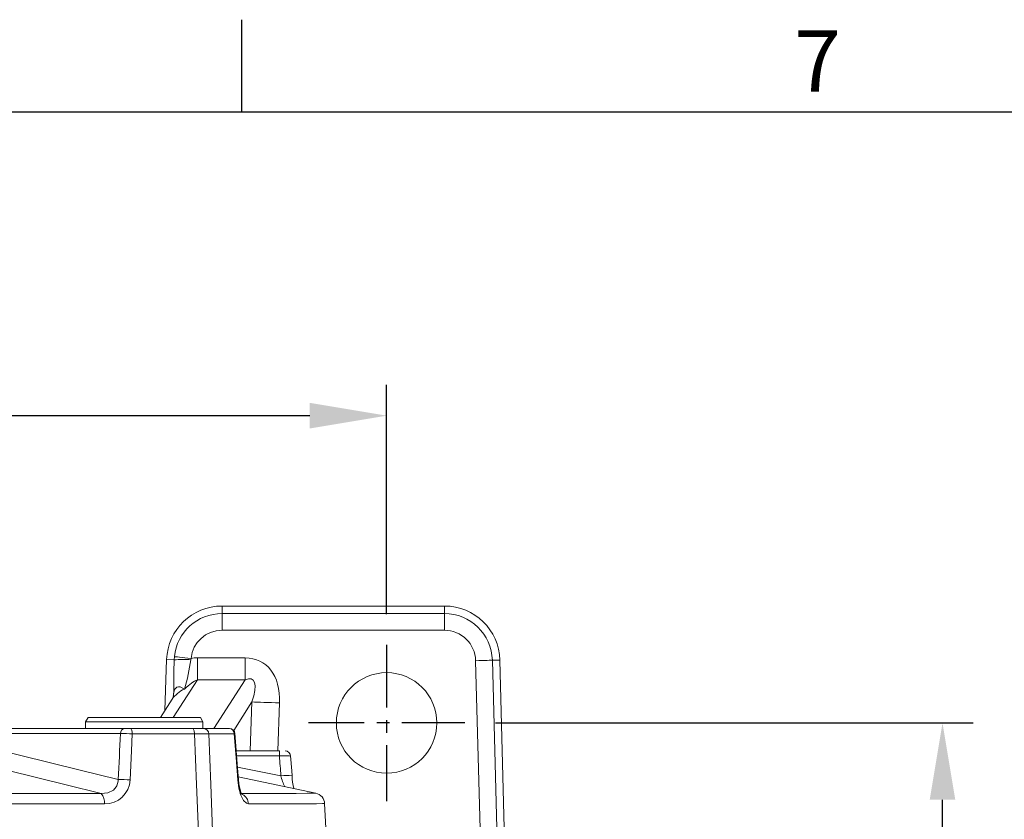
# Model space of a CAD drawing. Units: millimetres. Extents: x -38 to 1686, y -22 to 1078.
# Drawn here: x 1113 to 1289, y 929 to 1072 of the extents above; entities that cross this region are included whole.
import ezdxf
from ezdxf.enums import TextEntityAlignment as Align

# ---------------------------------------------------------------- set-up
doc = ezdxf.new("R2010")
doc.units = ezdxf.units.MM
doc.linetypes.add('中心線', pattern=[12, 7.5, -1.5, 1.5, -1.5])
for name, color, linetype in [('CEN', 2, '中心線'), ('DIM', 3, 'Continuous'), ('MAIN', 7, 'Continuous')]:
    doc.layers.add(name, color=color, linetype=linetype)
doc.styles.add('ATTDEF', font='txt')
doc.styles.get("Standard").update_dxf_attribs({"font": 'simplex.shx', "bigfont": 'chineset.shx'})
doc.dimstyles.new('L', dxfattribs={"dimscale": 5.5, "dimtxt": 3, "dimasz": 2.5, "dimexe": 1, "dimexo": 1, "dimgap": 1, "dimtad": 1, "dimdec": 4, "dimdsep": 46, "dimtxsty": 'Standard', "dimcen": 0, "dimclrd": 256, "dimclre": 256, "dimclrt": 256, "dimadec": 0, "dimazin": 0, "dimtfac": 0.6, "dimtdec": 4, "dimtmove": 0, "dimatfit": 3, "dimfxl": 0, "dimtolj": 1, "dimarcsym": 0})

# ---------------------------------------------------------------- blocks, each defined once
blk = doc.blocks.new('*D15')
at = {"layer": 'Defpoints', "color": 0}
for p in [(1178.26, 1001.63), (918.26, 960.63), (1178.26, 960.63)]:
    blk.add_point(p, dxfattribs=at)
at = {"layer": 'DIM', "lineweight": -2}
for p, q in [((918.26, 966.13), (918.26, 1007.13)), ((1178.26, 966.13), (1178.26, 1007.13)), ((932.01, 1001.63), (1164.51, 1001.63))]:
    blk.add_line(p, q, dxfattribs=at)
at = {"layer": 'DIM'}
for points in [[(932.01, 1003.92), (932.01, 999.34), (918.26, 1001.63)], [(1164.51, 1003.92), (1164.51, 999.34), (1178.26, 1001.63)]]:
    blk.add_solid(points, dxfattribs=at)
at = {"layer": 'DIM', "insert": (1048.26, 1015.38), "char_height": 16.5, "attachment_point": 5}
blk.add_mtext('\\A1;260', dxfattribs=at)
blk = doc.blocks.new('*D38')
at = {"layer": 'Defpoints', "color": 0}
for p in [(1192.26, 946.63), (1277.77, 946.63), (1192.26, 766.63)]:
    blk.add_point(p, dxfattribs=at)
at = {"layer": 'DIM', "lineweight": -2}
for p, q in [((1197.76, 946.63), (1283.27, 946.63)), ((1277.77, 780.38), (1277.77, 932.88)), ((1197.76, 766.63), (1283.27, 766.63))]:
    blk.add_line(p, q, dxfattribs=at)
at = {"layer": 'DIM'}
for points in [[(1275.48, 932.88), (1280.06, 932.88), (1277.77, 946.63)], [(1275.48, 780.38), (1280.06, 780.38), (1277.77, 766.63)]]:
    blk.add_solid(points, dxfattribs=at)
at = {"layer": 'DIM', "insert": (1264.02, 856.63), "char_height": 16.5, "attachment_point": 5, "rotation": 90}
blk.add_mtext('\\A1;180', dxfattribs=at)
blk = doc.blocks.new('GJA420')
at = {"color": 0}
for p, q in [((209.5, 195), (209.5, 192)), ((0, 192), (275, 192))]:
    blk.add_line(p, q, dxfattribs=at)
blk.add_text('7', height=2, dxfattribs=at).set_placement((227.5, 192.655))
at = {"color": 4, "style": 'ATTDEF'}
blk.add_attdef('料號', text='', height=2.5, dxfattribs=at).set_placement((120.5, 3), align=Align.MIDDLE_LEFT)
for tag, p in [('比例', (200.5, 3)), ('版本', (236.5, 3))]:
    blk.add_attdef(tag, text='', height=2.5, dxfattribs=at).set_placement(p, align=Align.MIDDLE_CENTER)

msp = doc.modelspace()

# ---------------------------------------------------------------- linework, layer by layer
at = {"layer": 'CEN', "ltscale": 1.5}
for p, q in [((1178.26076, 960.63123), (1178.26076, 932.63123)), ((1192.26076, 946.63123), (1164.26076, 946.63123))]:
    msp.add_line(p, q, dxfattribs=at)
at = {"layer": 'MAIN', "color": 7, "linetype": 'Continuous', "lineweight": 15}
for p, q in [((1148.79385, 966.20799), (1148.79385, 967.55653)), ((1188.61255, 967.55653), (1148.79385, 967.55653)), ((1148.79385, 966.20799), (1148.79385, 963.2121)), ((1148.79385, 966.20799), (1188.61255, 966.20799)), ((1188.61255, 966.20799), (1188.61255, 967.55653)), ((1188.61255, 966.20799), (1188.61255, 963.2121)), ((1188.61255, 963.2121), (1148.79385, 963.2121)), ((1138.8746, 957.97761), (1138.55644, 948.86684)), ((1140.2227, 957.93053), (1138.8746, 957.97761)), ((1140.2227, 957.93053), (1140.26095, 958.49742)), ((1143.24152, 958.19485), (1143.19835, 957.94494)), ((1144.38159, 958.27967), (1144.38159, 954.35513)), ((1144.38159, 958.27967), (1152.92701, 958.27967)), ((1152.92701, 958.27967), (1152.92701, 954.35513)), ((1195.57646, 904.88869), (1194.19151, 957.77731)), ((1197.18638, 957.85574), (1198.53446, 957.89104)), ((1197.18638, 957.85574), (1198.57688, 904.75469)), ((1199.68331, 914.01836), (1198.53446, 957.89104)), ((1144.38159, 954.35513), (1140.06954, 947.63122)), ((1152.92701, 954.35513), (1144.38159, 954.35513)), ((1147.33236, 945.63123), (1152.92701, 954.35513)), ((1140.0423, 951.38627), (1140.13865, 952.05504)), ((1139.84363, 950.87398), (1137.76404, 947.63122)), ((1154.15883, 950.39163), (1150.87815, 945.27597)), ((1153.83779, 941.63123), (1154.15883, 950.39163)), ((1159.07374, 950.21152), (1158.7593, 941.63123)), ((1124.84322, 947.63122), (1124.38134, 946.83122)), ((1124.38134, 946.83122), (1124.38134, 945.63123)), ((1145.38134, 946.83122), (1124.38134, 946.83122)), ((1124.84322, 947.63122), (1144.91946, 947.63122)), ((1145.38134, 946.83122), (1144.91946, 947.63122)), ((1145.38134, 945.63123), (1145.38134, 946.83122)), ((1097.76398, 945.63123), (1131.31879, 945.63123)), ((1131.31879, 945.63123), (1132.3801, 945.63123)), ((1132.3801, 945.63123), (1143.45895, 945.63123)), ((1143.45895, 945.63123), (1145.50768, 945.63123)), ((1145.50768, 945.63123), (1150.0482, 945.63123)), ((1150.0482, 945.63123), (1150.08998, 945.63123)), ((1130.61437, 944.71838), (1097.05956, 944.71838)), ((1143.86093, 944.68356), (1132.7353, 944.68356)), ((1150.98153, 944.68356), (1146.42183, 944.68356)), ((1151.34054, 941.63123), (1159.07361, 941.63123)), ((1159.07361, 940.71838), (1159.07361, 941.63123)), ((1159.07361, 940.71838), (1151.40871, 940.71838)), ((1151.55976, 938.69541), (1159.33322, 937.16835)), ((1165.58587, 934.0406), (1151.6865, 936.9967)), ((1151.98473, 934.00097), (1153.23248, 934.00436)), ((1167.51076, 925.63122), (1167.16708, 932.18903))]:
    msp.add_line(p, q, dxfattribs=at)
at = {"layer": 'MAIN', "color": 7, "linetype": 'Continuous', "lineweight": 15, "flags": 128}
for points in [[(1140.26095, 958.49742), (1140.34394, 958.48899), (1140.53102, 958.47), (1140.81544, 958.44113), (1141.18701, 958.40341), (1141.63237, 958.3582), (1142.13553, 958.30712), (1142.67841, 958.25202), (1143.24152, 958.19485)], [(1197.18638, 957.85574), (1197.10298, 957.85355), (1196.91501, 957.84863), (1196.62922, 957.84115), (1196.25588, 957.83137), (1195.80838, 957.81965), (1195.30281, 957.80641), (1194.75733, 957.79213), (1194.19151, 957.77731)], [(1140.13865, 952.05504), (1140.31175, 952.63363), (1140.71256, 953.02277), (1140.99004, 953.11259), (1141.31299, 953.10653), (1142.05799, 952.68596)], [(1140.0782, 951.38838), (1139.95791, 951.07573), (1139.82393, 950.84298)], [(1159.07374, 950.21152), (1158.35529, 950.23784), (1157.64718, 950.26379), (1156.95964, 950.28899), (1156.30255, 950.31307), (1155.6854, 950.33568), (1155.11707, 950.35651), (1154.60576, 950.37525), (1154.15883, 950.39163)], [(1127.18529, 934.00097), (1120.87952, 935.54837), (1105.10851, 939.44227), (1089.34182, 943.38757), (1080.59549, 945.61378)], [(1132.3801, 945.63123), (1132.44721, 945.61326), (1132.5119, 945.56004), (1132.57187, 945.47345), (1132.62494, 945.3566), (1132.66922, 945.2137), (1132.70311, 945.04989), (1132.7254, 944.87103), (1132.7353, 944.68356)], [(1143.45895, 945.63123), (1143.5349, 945.61326), (1143.60811, 945.56004), (1143.67597, 945.47345), (1143.73603, 945.3566), (1143.78615, 945.2137), (1143.8245, 945.04989), (1143.84974, 944.87103), (1143.86093, 944.68356)], [(1151.72469, 936.48468), (1151.56999, 938.55839), (1151.10562, 944.77736)], [(1097.05956, 944.71838), (1107.42643, 942.12963), (1123.18439, 938.23565), (1130.21155, 936.51024)], [(1132.7353, 944.68356), (1132.58468, 941.64727), (1132.32605, 936.4406)], [(1146.42183, 944.68356), (1145.38164, 944.68737), (1143.86093, 944.68356)], [(1144.6259, 925.63122), (1144.226, 935.59294), (1143.86093, 944.68356)], [(1146.42183, 944.68356), (1146.78167, 935.59294), (1147.17586, 925.63122)], [(1151.08618, 944.70487), (1151.06126, 944.69299), (1150.98153, 944.68356)], [(1151.59868, 936.4406), (1151.30055, 940.42456), (1150.98153, 944.68356)], [(1161.04151, 940.70336), (1161.05273, 940.71389), (1160.86049, 940.73493), (1160.46661, 940.74422), (1159.91791, 940.74083), (1159.27574, 940.72526), (1159.07361, 940.71838)], [(1161.3279, 937.13975), (1161.262, 938.0418), (1161.06415, 940.74642)], [(1127.18529, 934.00097), (1128.3613, 934.1268), (1129.3569, 934.6213), (1129.87185, 935.19413), (1129.96959, 935.3672), (1130.20635, 936.23091), (1130.21155, 936.51024)], [(1153.52092, 932.13987), (1153.14542, 932.24461), (1152.61289, 932.77345), (1152.1538, 933.6926), (1151.79819, 934.96565), (1151.59868, 936.4406)], [(1152.41188, 933.76187), (1152.41809, 933.7568), (1152.3399, 933.87789), (1152.1695, 934.25041), (1151.97363, 934.88224), (1151.81148, 935.70387), (1151.73157, 936.48707)], [(1048.26076, 934.0406), (1061.46661, 934.0394), (1074.64135, 934.03587), (1087.72303, 934.03017), (1101.06343, 934.02219), (1114.23935, 934.01235), (1127.18529, 934.00097)], [(1153.23248, 934.00436), (1156.05414, 934.01205), (1159.41754, 934.02167), (1162.0588, 934.02956), (1164.01425, 934.03559), (1164.67788, 934.0377)], [(1164.67788, 934.0377), (1165.19195, 934.03932), (1165.58587, 934.0406)], [(1127.72679, 932.13987), (1115.06817, 932.15344), (1102.19144, 932.16535), (1089.15675, 932.17517), (1075.60374, 932.18272), (1061.94921, 932.18741), (1048.26076, 932.18903)], [(1167.16708, 932.18903), (1166.79456, 932.18751), (1165.68044, 932.18308), (1163.82994, 932.17593), (1161.15726, 932.16598), (1157.71524, 932.15382), (1153.52092, 932.13987)]]:
    msp.add_lwpolyline(points, dxfattribs=at)
at = {"layer": 'MAIN', "color": 7, "linetype": 'Continuous', "lineweight": 15, "extrusion": (-3.81465e-16, 3.49148e-15, -1)}
msp.add_circle((-1178.26076, 946.63123), 9, dxfattribs=at)
at = {"layer": 'MAIN', "color": 7, "linetype": 'Continuous', "lineweight": 15}
for centre, radius, start, end in [((1148.79385, 957.63123), 9.9253, 90, 178), ((1148.79385, 957.63123), 8.57676, 90, 174.2036507), ((1188.61256, 957.63123), 9.9253, 1.5, 90), ((1188.61256, 957.63123), 8.57676, 1.5, 90), ((1148.79385, 957.63123), 5.58087, 90, 174.2036507), ((1188.61256, 957.63123), 5.58087, 1.5, 90), ((1287.28631, 952.8886), 147.15002, 178.0364392, 180.3245641), ((1141.81365, 936.6422), 21.3477, 86.2809308, 94.2739668), ((1112.14821, 961.92476), 31.30416, 342.8346649, 352.6960096), ((1144.18449, 947.86295), 5.271, 113.7930478, 145.2563507), ((1131.47408, 944.78318), 0.86215, 100.3765499, 184.3102855), ((1145.46668, 944.67693), 0.95517, 0.3974131, 87.5397044), ((1150.01683, 944.66689), 0.96484, 0.9895576, 88.1367125), ((1150.11374, 944.63122), 1.00001, 4.4358606, 89.9996362), ((1150.11375, 944.63123), 1, 4.30789, 90.0005435), ((1130.93875, 899.87077), 44.84879, 87.7042458, 90.4144167), ((1160.06991, 940.63123), 1, 4.3585056, 90.0004536), ((1127.86911, 936.59729), 4.45969, 268.1712041, 357.9865226), ((1130.51115, 913.47098), 23.04121, 85.4822817, 90.7450299), ((1151.57795, 936.70211), 0.26233, 274.530979, 304.0134993), ((1160.2641, 932.15166), 5.10233, 77.9695453, 100.5121027), ((1167.75539, 939.15288), 8.65282, 193.2588434, 207.0475143), ((1175.80655, 937.84382), 14.49029, 182.7766652, 191.7876789), ((1125.22187, 932.42037), 2.52057, 353.6106883, 38.8348744), ((1151.51198, 932.06171), 2.01046, 2.2279754, 62.2195343), ((1165.16982, 932.08436), 2, 3, 77.9933462)]:
    msp.add_arc(centre, radius, start, end, dxfattribs=at)
for centre, major_axis, ratio, start_param, end_param in [((1139.33278, 944.5201), (8.25564, 12.87327), 0.588503418, 0.36087992, 0.471969803), ((1147.8782, 944.5201), (8.25564, 12.87327), 0.588503418, 5.49971007, 6.644065227), ((1139.33278, 944.5201), (6.34949, 9.90095), 0.255058473, 0.36087992, 0.782029836), ((1147.8782, 944.5201), (6.34949, 9.90095), 0.255058473, 5.49971007, 6.644065227), ((1140.27598, 936.44428), (0.07647, 16.7672), 0.034062572, 0.373727815, 0.484108516), ((929.42295, 148.50441), (196.51341, 3168.78292), 0.049346984, 4.966762931, 4.969438162), ((929.01076, -2491.16135), (0, 4750.02), 0.070054914, 5.518717158, 5.519797545)]:
    msp.add_ellipse(centre, major_axis=major_axis, ratio=ratio, start_param=start_param, end_param=end_param, dxfattribs=at)

# ---------------------------------------------------------------- block references
at = {"layer": 'DIM', "xscale": 5.5, "yscale": 5.5, "zscale": 5.5}
msp.add_blockref('GJA420', (0, 0), dxfattribs=at)

# ---------------------------------------------------------------- dimensions: what is measured, and where the dimension line sits
at = {"layer": 'DIM'}
dim = msp.add_linear_dim(base=(1178.26076, 1001.63015), p1=(918.26076, 960.63123), p2=(1178.26076, 960.63123), dimstyle='L', dxfattribs=at)
dim.commit()
dim.dimension.update_dxf_attribs({"geometry": '*D15', "text_midpoint": (1048.26076, 1015.38015)})
dim = msp.add_linear_dim(base=(1277.7667, 946.63123), p1=(1192.26076, 766.63123), p2=(1192.26076, 946.63123), angle=90, dimstyle='L', dxfattribs=at)
dim.commit()
dim.dimension.update_dxf_attribs({"geometry": '*D38', "text_midpoint": (1264.0167, 856.63123)})

doc.saveas('drawing.dxf')
